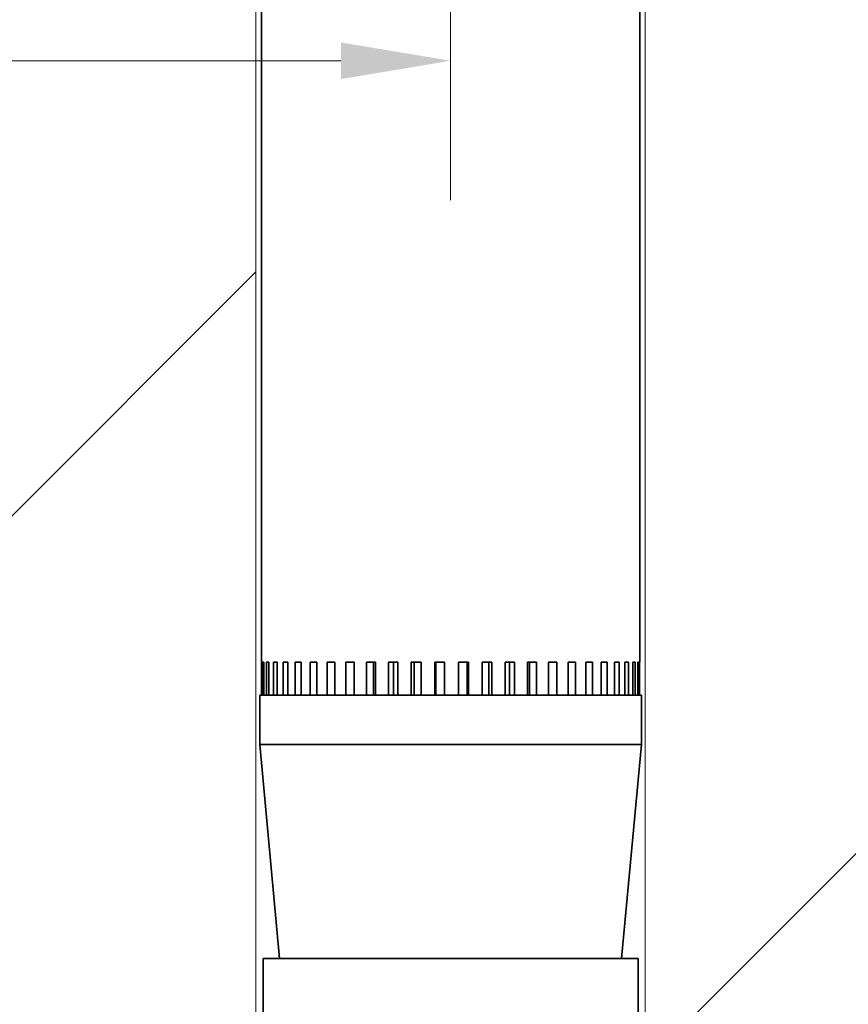
# Model space of a CAD drawing. Units: millimetres. Extents: x 13 to 267, y 13 to 383.
# Drawn here: x 85 to 111, y 106 to 136 of the extents above; entities that cross this region are included whole.
import ezdxf

# ---------------------------------------------------------------- set-up
doc = ezdxf.new("R2010")
doc.units = ezdxf.units.MM
doc.header["$LTSCALE"] = 1.333333
for name, color, linetype, lineweight in [('Dimension (ISO)', 7, 'Continuous', 18), ('Hatch (ISO)', 7, 'Continuous', 18), ('Sketch Geometry (ISO)', 7, 'Continuous', 18), ('Visible (ISO)', 7, 'Continuous', 35)]:
    doc.layers.add(name, color=color, linetype=linetype, lineweight=lineweight)
doc.styles.add('Note Text (DIN)', font='isocpeur.ttf')
doc.dimstyles.new('Default (DIN)', dxfattribs={"dimscale": 1.333333, "dimtxt": 3.5, "dimasz": 2.5, "dimexe": 3.175, "dimexo": 0.8, "dimgap": 0.8, "dimtad": 1, "dimrnd": 1e-08, "dimtxsty": 'Note Text (DIN)', "dimcen": 0.09, "dimdle": 10, "dimclrd": 256, "dimclre": 256, "dimclrt": 256, "dimadec": 0, "dimazin": 2, "dimtfac": 0.714286, "dimtmove": 0, "dimatfit": 3, "dimfxl": 1, "dimtolj": 1, "dimlwd": -1, "dimlwe": -1, "dimarcsym": 0})

# ---------------------------------------------------------------- blocks, each defined once
blk = doc.blocks.new('*D5')
at = {"layer": 'Defpoints', "color": 0, "transparency": 16777216}
for p in [(98.598, 187.734), (38.598, 149.293), (38.598, 135.011)]:
    blk.add_point(p, dxfattribs=at)
at = {"layer": 'Dimension (ISO)', "transparency": 16777216}
for p, q in [((98.598, 186.667), (98.598, 130.777)), ((95.265, 135.011), (41.931, 135.011))]:
    blk.add_line(p, q, dxfattribs=at)
for points in [[(41.931, 135.566), (41.931, 134.455), (38.598, 135.011)], [(95.265, 135.566), (95.265, 134.455), (98.598, 135.011)]]:
    blk.add_solid(points, dxfattribs=at)
at = {"layer": 'Dimension (ISO)', "transparency": 16777216, "insert": (39.479, 142.064), "char_height": 4.66667, "attachment_point": 1, "style": 'Note Text (DIN)'}
blk.add_mtext('\\A1; \\fISOCPEUR|b0|i0;\\H4.4000;min. edge distance', dxfattribs=at)

msp = doc.modelspace()

# ---------------------------------------------------------------- hatches: boundary and pattern name
at = {"layer": 'Hatch (ISO)'}
h = msp.add_hatch(dxfattribs=at)
h.set_pattern_fill('ANSI33', color=256, scale=203.2, style=0)
h.set_pattern_definition([(45, (0, 0), (-35.921, 35.921), []), (45, (35.92, 0), (-35.921, 35.921), [25.4, -12.7])])
h.paths.add_polyline_path([(104.518, 186.2336), (104.518, 77.8038), (92.678, 77.8038), (92.678, 186.2336), (38.598, 186.2336), (38.598, 75.3515), (263.7496, 75.3515), (263.7496, 186.2336)])

# ---------------------------------------------------------------- linework, layer by layer
at = {"layer": 'Sketch Geometry (ISO)'}
for p, q in [((92.678, 77.8038), (92.678, 186.2336)), ((104.518, 186.2336), (104.518, 77.8038))]:
    msp.add_line(p, q, dxfattribs=at)
at = {"layer": 'Visible (ISO)'}
for p, q in [((92.848, 142.7336), (92.848, 116.7336)), ((104.348, 142.7336), (104.348, 116.7336)), ((92.8509, 116.7336), (92.848, 116.7336)), ((92.8493, 115.7336), (92.8493, 116.7336)), ((92.8509, 116.7336), (92.8509, 115.7336)), ((92.8797, 115.7336), (92.8797, 116.7336)), ((92.9189, 116.7336), (92.8797, 116.7336)), ((92.9189, 116.7336), (92.9189, 115.7336)), ((93.0002, 115.7336), (93.0002, 116.7336)), ((93.0764, 116.7336), (93.0002, 116.7336)), ((93.0764, 116.7336), (93.0764, 115.7336)), ((93.2091, 115.7336), (93.2091, 116.7336)), ((93.321, 116.7336), (93.2091, 116.7336)), ((93.321, 116.7336), (93.321, 115.7336)), ((93.503, 115.7336), (93.503, 116.7336)), ((93.6489, 116.7336), (93.503, 116.7336)), ((93.6489, 116.7336), (93.6489, 115.7336)), ((93.8772, 115.7336), (93.8772, 116.7336)), ((94.0548, 116.7336), (93.8772, 116.7336)), ((94.0548, 116.7336), (94.0548, 115.7336)), ((94.3258, 115.7336), (94.3258, 116.7336)), ((94.5324, 116.7336), (94.3258, 116.7336)), ((94.5324, 116.7336), (94.5324, 115.7336)), ((94.8419, 115.7336), (94.8419, 116.7336)), ((95.074, 116.7336), (94.8419, 116.7336)), ((95.074, 116.7336), (95.074, 115.7336)), ((95.4171, 115.7336), (95.4171, 116.7336)), ((95.6713, 116.7336), (95.4171, 116.7336)), ((95.6713, 116.7336), (95.6713, 115.7336)), ((96.0426, 115.7336), (96.0426, 116.7336)), ((96.3147, 116.7336), (96.0426, 116.7336)), ((96.2522, 116.7336), (96.2522, 115.7336)), ((96.3147, 116.7336), (96.3147, 115.7336)), ((96.7083, 115.7336), (96.7083, 116.7336)), ((96.9941, 116.7336), (96.7083, 116.7336)), ((96.8596, 116.7336), (96.8596, 115.7336)), ((96.9941, 116.7336), (96.9941, 115.7336)), ((97.4038, 115.7336), (97.4038, 116.7336)), ((97.6988, 116.7336), (97.4038, 116.7336)), ((97.4945, 116.7336), (97.4945, 115.7336)), ((97.6988, 116.7336), (97.6988, 115.7336)), ((98.1182, 115.7336), (98.1182, 116.7336)), ((98.4177, 116.7336), (98.1182, 116.7336)), ((98.1468, 116.7336), (98.1468, 115.7336)), ((98.4177, 116.7336), (98.4177, 115.7336)), ((98.8401, 115.7336), (98.8401, 116.7336)), ((99.1394, 116.7336), (98.8401, 116.7336)), ((99.1055, 115.7336), (99.1055, 116.7336)), ((99.1394, 116.7336), (99.1394, 115.7336)), ((99.5582, 115.7336), (99.5582, 116.7336)), ((99.8526, 116.7336), (99.5582, 116.7336)), ((99.7567, 115.7336), (99.7567, 116.7336)), ((99.8526, 116.7336), (99.8526, 115.7336)), ((100.2612, 115.7336), (100.2612, 116.7336)), ((100.546, 116.7336), (100.2612, 116.7336)), ((100.3896, 115.7336), (100.3896, 116.7336)), ((100.546, 116.7336), (100.546, 115.7336)), ((100.938, 115.7336), (100.938, 116.7336)), ((101.2087, 116.7336), (100.938, 116.7336)), ((100.9942, 115.7336), (100.9942, 116.7336)), ((101.2087, 116.7336), (101.2087, 115.7336)), ((101.5778, 115.7336), (101.5778, 116.7336)), ((101.8302, 116.7336), (101.5778, 116.7336)), ((101.8302, 116.7336), (101.8302, 115.7336)), ((102.1707, 115.7336), (102.1707, 116.7336)), ((102.4008, 116.7336), (102.1707, 116.7336)), ((102.4008, 116.7336), (102.4008, 115.7336)), ((102.7072, 115.7336), (102.7072, 116.7336)), ((102.9113, 116.7336), (102.7072, 116.7336)), ((102.9113, 116.7336), (102.9113, 115.7336)), ((103.1789, 115.7336), (103.1789, 116.7336)), ((103.3539, 116.7336), (103.1789, 116.7336)), ((103.3539, 116.7336), (103.3539, 115.7336)), ((103.5783, 115.7336), (103.5783, 116.7336)), ((103.7214, 116.7336), (103.5783, 116.7336)), ((103.7214, 116.7336), (103.7214, 115.7336)), ((103.8992, 115.7336), (103.8992, 116.7336)), ((104.0082, 116.7336), (103.8992, 116.7336)), ((104.0082, 116.7336), (104.0082, 115.7336)), ((104.1366, 115.7336), (104.1366, 116.7336)), ((104.2096, 116.7336), (104.1366, 116.7336)), ((104.2096, 116.7336), (104.2096, 115.7336)), ((104.2865, 115.7336), (104.2865, 116.7336)), ((104.3225, 116.7336), (104.2865, 116.7336)), ((104.3225, 116.7336), (104.3225, 115.7336)), ((104.3468, 115.7336), (104.3468, 116.7336)), ((104.348, 116.7336), (104.3468, 116.7336)), ((104.398, 115.7336), (92.798, 115.7336)), ((92.798, 114.2336), (92.798, 115.7336)), ((104.398, 114.2336), (104.398, 115.7336)), ((104.398, 114.2336), (92.798, 114.2336)), ((93.398, 107.7336), (92.798, 114.2336)), ((103.798, 107.7336), (104.398, 114.2336)), ((104.298, 107.7336), (92.898, 107.7336)), ((92.898, 105.7336), (92.898, 107.7336)), ((104.298, 105.7336), (104.298, 107.7336))]:
    msp.add_line(p, q, dxfattribs=at)

# ---------------------------------------------------------------- dimensions: what is measured, and where the dimension line sits
at = {"layer": 'Dimension (ISO)'}
dim = msp.add_linear_dim(base=(38.598, 135.0107), p1=(98.598, 187.7336), p2=(38.598, 149.293), angle=180, text=' \\fISOCPEUR|b0|i0;\\H4.4000;min. edge distance', dimstyle='Default (DIN)', override={"dimgap": 0.8, "dimdec": 2, "dimse2": 1, "dimtol": 0, "dimlim": 0, "dimtp": 0, "dimtm": 0, "dimtdec": 2, "dimtofl": 0, "dimatfit": 1}, dxfattribs=at)
dim.commit()
dim.dimension.update_dxf_attribs({"geometry": '*D5', "text_midpoint": (65.299, 135.0107), "dimtype": 160})

doc.saveas('drawing.dxf')
